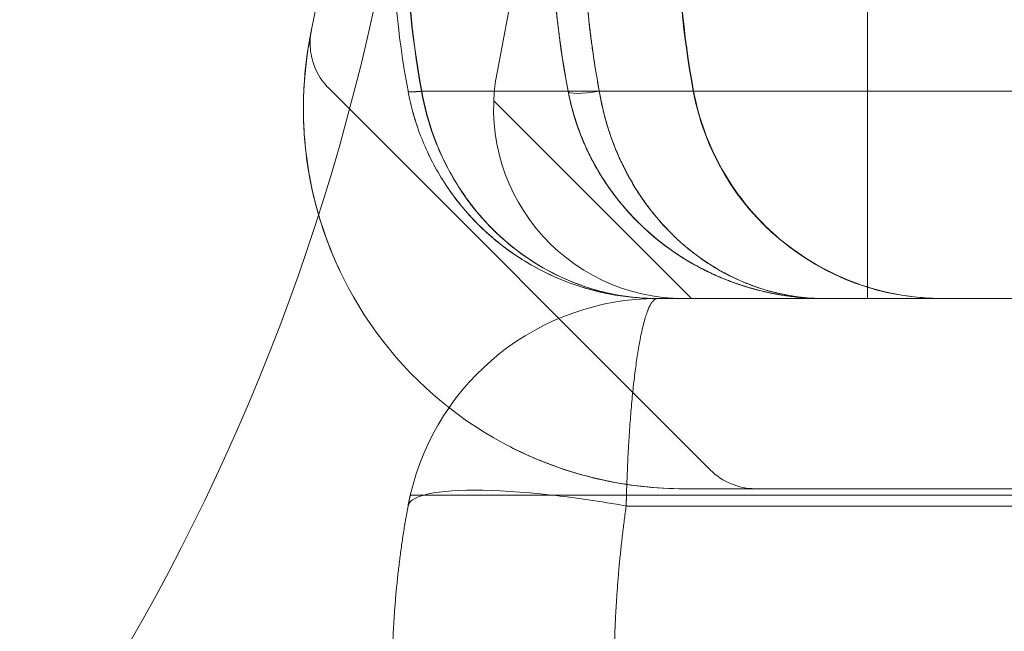
# Model space of a CAD drawing. Units: millimetres. Extents: x -4177 to 4866, y -4218 to 2734.
# Drawn here: x 29 to 44, y -684 to -675 of the extents above; entities that cross this region are included whole.
import ezdxf

# ---------------------------------------------------------------- set-up
doc = ezdxf.new("R2010")
doc.units = ezdxf.units.MM
doc.header["$LTSCALE"] = 1000
doc.layers.add('1 EQUIPMENT', color=7, linetype='Continuous', lineweight=18)

# ---------------------------------------------------------------- blocks, each defined once
blk = doc.blocks.new('mpo')
blk.add_circle((0, 0), 35)
blk = doc.blocks.new('A$C56E41E27')
at = {"color": 0, "linetype": 'Continuous', "lineweight": 0}
for p, q in [((8164.531, 6242.288), (8170.555, 6236.264)), ((8168.799, 6242.244), (8168.307, 6242.244)), ((8168.799, 6242.244), (8168.307, 6242.244)), ((8168.799, 6242.244), (8617.98, 6242.244)), ((8168.799, 6242.244), (8617.98, 6242.244)), ((8170.252, 6238.971), (8167.135, 6242.089)), ((8167.135, 6242.089), (8167.135, 6242.089)), ((8169.716, 6238.971), (8170.132, 6238.971)), ((8176.132, 6238.971), (8170.132, 6238.971)), ((8176.132, 6235.971), (8170.132, 6235.971)), ((8182.615, 6235.871), (8169.228, 6235.871)), ((8169.224, 6235.698), (8621.409, 6235.698)), ((8169.224, 6235.698), (8621.409, 6235.698))]:
    blk.add_line(p, q, dxfattribs=at)
at = {"color": 0, "linetype": 'Continuous', "lineweight": 0, "extrusion": (2.21251e-16, 1.2326e-32, -1)}
blk.add_arc((-8115.244, 6253.076), 53, 166.0447, 191.4379, dxfattribs=at)
at = {"color": 0, "linetype": 'Continuous', "lineweight": 0, "extrusion": (2.21251e-16, 0, -1)}
for centre, radius, start, end in [((-8115.244, 6253.076), 50, 166.0447, 191.4379), ((-8169.716, 6234.971), 4, 13.0029, 90)]:
    blk.add_arc(centre, radius, start, end, dxfattribs=at)
at = {"color": 0, "linetype": 'Continuous', "lineweight": 0, "extrusion": (2.21251e-16, -8.9923e-48, -1)}
blk.add_arc((-8170.132, 6241.971), 6, 270, 11.4379, dxfattribs=at)
at = {"color": 0, "linetype": 'Continuous', "lineweight": 0, "extrusion": (2.21251e-16, -1.50464e-32, -1)}
blk.add_arc((-8170.132, 6241.971), 3, 270, 11.4379, dxfattribs=at)
at = {"color": 0, "linetype": 'Continuous', "lineweight": 0}
blk.add_arc((8171.262, 6236.971), 1, 225, 270, dxfattribs=at)
at = {"color": 0, "linetype": 'Continuous', "lineweight": 0, "extrusion": (2.22059e-16, 5.78988e-19, -1)}
blk.add_ellipse((8185.024, 6244.971), major_axis=(0, 15), ratio=0.999457, start_param=-1.753631, end_param=-1.570796, dxfattribs=at)
blk.add_ellipse((8185.024, 6244.971), major_axis=(0, 15), ratio=0.999457, start_param=-1.753631, end_param=-1.570796, dxfattribs=at)
at = {"color": 0, "linetype": 'Continuous', "lineweight": 0, "extrusion": (3.08743e-16, -3.2189e-16, -1)}
blk.add_ellipse((8166.273, 6242.338), major_axis=(-0.492, -0.091), ratio=0.104681, start_param=-0.949382, end_param=0, dxfattribs=at)
blk.add_ellipse((8166.273, 6242.338), major_axis=(-0.492, -0.091), ratio=0.104681, start_param=-0.949382, end_param=0, dxfattribs=at)
at = {"color": 0, "linetype": 'Continuous', "lineweight": 0}
for centre, major_axis, ratio, start_param, end_param in [((8166.273, 6242.338), (-0.492, -0.091), 0.104605, 0, 0.95874), ((8166.273, 6242.338), (-0.492, -0.091), 0.104605, 0, 0.95874), ((8166.274, 6242.335), (-0.492, -0.091), 0.105582, 0, 0.958637), ((8166.274, 6242.335), (-0.492, -0.091), 0.105582, 0, 0.958637), ((8169.224, 6235.062), (-3.442, 0.636), 0.178885, -1.18718, -0.350552), ((8169.224, 6235.062), (-3.442, 0.636), 0.178885, -1.18718, -0.350552), ((8169.224, 6235.062), (-3.442, 0.636), 0.178885, -0.350552, 0), ((8169.224, 6235.062), (-3.442, 0.636), 0.178885, -0.350552, 0), ((8169.224, 6235.062), (-3.442, 0.636), 0.178885, -1.537732, -1.18718), ((8169.224, 6235.062), (-3.442, 0.636), 0.178885, -1.537732, -1.18718)]:
    blk.add_ellipse(centre, major_axis=major_axis, ratio=ratio, start_param=start_param, end_param=end_param, dxfattribs=at)
at = {"color": 0, "linetype": 'Continuous', "lineweight": 0, "extrusion": (3.08169e-16, -3.18267e-16, -1)}
blk.add_ellipse((8166.274, 6242.335), major_axis=(-0.492, -0.091), ratio=0.105782, start_param=-0.949263, end_param=0, dxfattribs=at)
blk.add_ellipse((8166.274, 6242.335), major_axis=(-0.492, -0.091), ratio=0.105782, start_param=-0.949263, end_param=0, dxfattribs=at)
at = {"color": 0, "linetype": 'Continuous', "lineweight": 0, "extrusion": (2.18871e-16, 1.37083e-28, -1)}
blk.add_ellipse((8168.799, 6242.335), major_axis=(-0.491, -0.094), ratio=0.178691, start_param=-1.536662, end_param=0.032952, dxfattribs=at)
blk.add_ellipse((8168.799, 6242.335), major_axis=(-0.491, -0.094), ratio=0.178691, start_param=-1.536662, end_param=0.032952, dxfattribs=at)
at = {"color": 0, "linetype": 'Continuous', "lineweight": 0, "extrusion": (2.22165e-16, 3.15716e-30, -1)}
blk.add_ellipse((8174.213, 6242.971), major_axis=(0, -4), ratio=0.999457, start_param=0, end_param=1.387961, dxfattribs=at)
blk.add_ellipse((8174.213, 6242.971), major_axis=(0, -4), ratio=0.999457, start_param=0, end_param=1.387961, dxfattribs=at)
at = {"color": 0, "linetype": 'Continuous', "lineweight": 0}
for points in [[(8165.782, 6242.248), (8165.616, 6243.143), (8165.532, 6244.056), (8165.532, 6244.971)], [(8165.532, 6244.971), (8165.532, 6244.056), (8165.616, 6243.143), (8165.782, 6242.247)], [(8165.782, 6242.248), (8165.616, 6243.143), (8165.532, 6244.056), (8165.532, 6244.971)], [(8165.532, 6244.971), (8165.532, 6244.056), (8165.616, 6243.143), (8165.782, 6242.247)], [(8165.782, 6242.248), (8165.616, 6243.143), (8165.532, 6244.056), (8165.532, 6244.971)], [(8165.782, 6242.248), (8165.616, 6243.143), (8165.532, 6244.056), (8165.532, 6244.971)], [(8165.748, 6244.971), (8165.748, 6244.054), (8165.831, 6243.14), (8165.995, 6242.244)], [(8165.748, 6244.971), (8165.748, 6244.054), (8165.831, 6243.14), (8165.995, 6242.244)], [(8165.748, 6244.971), (8165.748, 6244.054), (8165.831, 6243.14), (8165.995, 6242.244)], [(8165.748, 6244.971), (8165.748, 6244.054), (8165.831, 6243.14), (8165.995, 6242.244)], [(8165.999, 6242.244), (8165.835, 6243.14), (8165.752, 6244.055), (8165.752, 6244.972)], [(8165.999, 6242.244), (8165.835, 6243.14), (8165.752, 6244.055), (8165.752, 6244.972)], [(8165.999, 6242.244), (8165.835, 6243.14), (8165.752, 6244.055), (8165.752, 6244.972)], [(8165.999, 6242.244), (8165.835, 6243.14), (8165.752, 6244.055), (8165.752, 6244.972)], [(8168.307, 6242.244), (8168.137, 6243.137), (8168.049, 6244.048), (8168.049, 6244.971)], [(8168.307, 6242.244), (8168.137, 6243.137), (8168.049, 6244.048), (8168.049, 6244.971)], [(8168.308, 6242.241), (8168.138, 6243.129), (8168.049, 6244.053), (8168.049, 6244.971)], [(8168.307, 6242.244), (8168.137, 6243.137), (8168.049, 6244.048), (8168.049, 6244.971)], [(8168.307, 6242.244), (8168.137, 6243.137), (8168.049, 6244.048), (8168.049, 6244.971)], [(8168.549, 6244.971), (8168.549, 6244.047), (8168.634, 6243.138), (8168.799, 6242.244)], [(8168.549, 6244.971), (8168.549, 6244.047), (8168.634, 6243.138), (8168.799, 6242.244)], [(8170.038, 6244.971), (8170.038, 6244.058), (8170.122, 6243.141), (8170.288, 6242.244)], [(8170.038, 6244.971), (8170.038, 6244.058), (8170.122, 6243.141), (8170.288, 6242.244)], [(8165.818, 6235.871), (8165.818, 6235.871), (8165.889, 6235.871), (8166.031, 6235.871)]]:
    blk.add_open_spline(points, degree=3, dxfattribs=at)
for points, weights in [([(8168.049, 6244.971), (8168.049, 6244.056), (8168.136, 6243.144), (8168.307, 6242.244)], [1, 0.997216215581, 0.997216215581, 1]), ([(8168.049, 6244.971), (8168.049, 6244.056), (8168.136, 6243.144), (8168.307, 6242.244)], [1, 0.997216215581, 0.997216215581, 1]), ([(8168.799, 6242.244), (8168.632, 6243.144), (8168.549, 6244.056), (8168.549, 6244.971)], [1, 0.997216215581, 0.997216215581, 1]), ([(8173.032, 6242.244), (8173.032, 6243.143), (8173.032, 6244.054), (8173.032, 6244.971)], [0.999999999999, 0.994444055344, 0.991666083016, 0.991666083016]), ([(8173.032, 6242.244), (8173.032, 6243.143), (8173.032, 6244.054), (8173.032, 6244.971)], [0.999999999999, 0.994444055344, 0.991666083016, 0.991666083016]), ([(8168.307, 6242.244), (8168.685, 6240.261), (8170.28, 6238.971), (8172.356, 6238.971)], [1, 0.845804076524, 0.845804076524, 1]), ([(8168.307, 6242.244), (8168.685, 6240.261), (8170.28, 6238.971), (8172.356, 6238.971)], [1, 0.845804076524, 0.845804076524, 1]), ([(8168.307, 6242.244), (8168.685, 6240.261), (8170.28, 6238.971), (8172.356, 6238.971)], [1, 0.845804076524, 0.845804076524, 1]), ([(8168.307, 6242.244), (8168.685, 6240.261), (8170.28, 6238.971), (8172.356, 6238.971)], [1, 0.845804076524, 0.845804076524, 1]), ([(8172.356, 6238.971), (8170.532, 6238.971), (8169.13, 6240.261), (8168.799, 6242.244)], [1, 0.845804076524, 0.845804076524, 1]), ([(8172.356, 6238.971), (8170.532, 6238.971), (8169.13, 6240.261), (8168.799, 6242.244)], [1, 0.845804076524, 0.845804076524, 1]), ([(8172.356, 6238.971), (8170.532, 6238.971), (8169.13, 6240.261), (8168.799, 6242.244)], [1, 0.845804076524, 0.845804076524, 1]), ([(8172.356, 6238.971), (8170.532, 6238.971), (8169.13, 6240.261), (8168.799, 6242.244)], [1, 0.845804076524, 0.845804076524, 1]), ([(8173.032, 6238.971), (8173.032, 6238.971), (8173.032, 6240.261), (8173.032, 6242.244)], [1, 0.845804076525, 0.845804076524, 0.999999999999]), ([(8173.032, 6238.971), (8173.032, 6238.971), (8173.032, 6240.261), (8173.032, 6242.244)], [1, 0.845804076525, 0.845804076524, 0.999999999999]), ([(8169.228, 6235.871), (8169.283, 6237.768), (8169.474, 6238.971), (8169.716, 6238.971)], [0.984714776316, 0.845984571809, 0.851079646371, 1]), ([(8169.228, 6235.871), (8169.283, 6237.768), (8169.474, 6238.971), (8169.716, 6238.971)], [0.984714776316, 0.845984571809, 0.851079646371, 1]), ([(8165.782, 6235.698), (8165.793, 6235.756), (8165.805, 6235.814), (8165.818, 6235.871)], [1, 0.999837881007, 0.999837881007, 1]), ([(8165.782, 6235.698), (8165.793, 6235.756), (8165.805, 6235.814), (8165.818, 6235.871)], [1, 0.999837881007, 0.999837881007, 1]), ([(8169.228, 6235.871), (8169.227, 6235.814), (8169.225, 6235.756), (8169.224, 6235.698)], [1, 0.999837881007, 0.999837881007, 1]), ([(8169.228, 6235.871), (8169.227, 6235.814), (8169.225, 6235.756), (8169.224, 6235.698)], [1, 0.999837881007, 0.999837881007, 1]), ([(8165.532, 6232.971), (8165.532, 6233.886), (8165.616, 6234.798), (8165.782, 6235.698)], [1, 0.997216215581, 0.997216215581, 1]), ([(8165.532, 6232.971), (8165.532, 6233.886), (8165.616, 6234.798), (8165.782, 6235.698)], [1, 0.997216215581, 0.997216215581, 1]), ([(8169.224, 6235.698), (8169.096, 6234.798), (8169.032, 6233.886), (8169.032, 6232.971)], [1, 0.997216215581, 0.997216215581, 1]), ([(8169.224, 6235.698), (8169.096, 6234.798), (8169.032, 6233.886), (8169.032, 6232.971)], [1, 0.997216215581, 0.997216215581, 1])]:
    blk.add_rational_spline(points, weights, degree=3, dxfattribs=at)
for points, knots in [([(8164.258, 6243.193), (8164.237, 6243.087), (8164.232, 6242.976), (8164.26, 6242.763), (8164.29, 6242.659), (8164.385, 6242.462), (8164.452, 6242.368), (8164.531, 6242.288)], [0, 0, 0, 0, 0.3243434, 0.3243434, 0.6428369, 0.6428369, 0.9799784, 0.9799784, 0.9799784, 0.9799784]), ([(8164.79, 6239.24), (8164.592, 6239.627), (8164.441, 6240.026), (8164.28, 6240.631), (8164.237, 6240.835), (8164.174, 6241.237), (8164.153, 6241.433), (8164.131, 6241.811), (8164.13, 6241.994), (8164.141, 6242.332), (8164.153, 6242.485), (8164.182, 6242.757), (8164.2, 6242.874), (8164.23, 6243.055), (8164.244, 6243.122), (8164.251, 6243.161)], [0, 0, 0, 0, 0.001294096, 0.001294096, 0.001941144, 0.001941144, 0.002588192, 0.002588192, 0.00323524, 0.00323524, 0.003882288, 0.003882288, 0.004529336, 0.004529336, 0.005176383, 0.005176383, 0.005176383, 0.005176383]), ([(8164.79, 6239.24), (8164.592, 6239.627), (8164.441, 6240.026), (8164.28, 6240.631), (8164.237, 6240.835), (8164.174, 6241.237), (8164.153, 6241.433), (8164.131, 6241.811), (8164.13, 6241.994), (8164.141, 6242.332), (8164.153, 6242.485), (8164.182, 6242.757), (8164.2, 6242.874), (8164.23, 6243.055), (8164.244, 6243.122), (8164.251, 6243.161)], [0, 0, 0, 0, 0.001294096, 0.001294096, 0.001941144, 0.001941144, 0.002588192, 0.002588192, 0.00323524, 0.00323524, 0.003882288, 0.003882288, 0.004529336, 0.004529336, 0.005176383, 0.005176383, 0.005176383, 0.005176383]), ([(8164.79, 6239.24), (8164.592, 6239.627), (8164.441, 6240.026), (8164.28, 6240.631), (8164.237, 6240.835), (8164.174, 6241.237), (8164.153, 6241.433), (8164.131, 6241.811), (8164.13, 6241.994), (8164.141, 6242.332), (8164.153, 6242.485), (8164.182, 6242.757), (8164.2, 6242.874), (8164.23, 6243.055), (8164.244, 6243.122), (8164.251, 6243.161)], [0, 0, 0, 0, 0.001294096, 0.001294096, 0.001941144, 0.001941144, 0.002588192, 0.002588192, 0.00323524, 0.00323524, 0.003882288, 0.003882288, 0.004529336, 0.004529336, 0.005176383, 0.005176383, 0.005176383, 0.005176383]), ([(8164.79, 6239.24), (8164.592, 6239.627), (8164.441, 6240.026), (8164.28, 6240.631), (8164.237, 6240.835), (8164.174, 6241.237), (8164.153, 6241.433), (8164.131, 6241.811), (8164.13, 6241.994), (8164.141, 6242.332), (8164.153, 6242.485), (8164.182, 6242.757), (8164.2, 6242.874), (8164.23, 6243.055), (8164.244, 6243.122), (8164.251, 6243.161)], [0, 0, 0, 0, 0.001294096, 0.001294096, 0.001941144, 0.001941144, 0.002588192, 0.002588192, 0.00323524, 0.00323524, 0.003882288, 0.003882288, 0.004529336, 0.004529336, 0.005176383, 0.005176383, 0.005176383, 0.005176383]), ([(8164.251, 6243.161), (8164.244, 6243.122), (8164.231, 6243.057), (8164.2, 6242.874), (8164.183, 6242.758), (8164.153, 6242.487), (8164.141, 6242.331), (8164.13, 6241.996), (8164.131, 6241.814), (8164.164, 6241.244), (8164.224, 6240.842), (8164.44, 6240.027), (8164.592, 6239.627), (8164.79, 6239.24)], [0.006047688, 0.006047688, 0.006047688, 0.006047688, 0.006692293, 0.006692293, 0.007336899, 0.007336899, 0.007981504, 0.007981504, 0.008626109, 0.008626109, 0.00991532, 0.00991532, 0.01120453, 0.01120453, 0.01120453, 0.01120453]), ([(8164.251, 6243.161), (8164.244, 6243.122), (8164.231, 6243.057), (8164.2, 6242.874), (8164.183, 6242.758), (8164.153, 6242.487), (8164.141, 6242.331), (8164.13, 6241.996), (8164.131, 6241.814), (8164.164, 6241.244), (8164.224, 6240.842), (8164.44, 6240.027), (8164.592, 6239.627), (8164.79, 6239.24)], [0.006047688, 0.006047688, 0.006047688, 0.006047688, 0.006692293, 0.006692293, 0.007336899, 0.007336899, 0.007981504, 0.007981504, 0.008626109, 0.008626109, 0.00991532, 0.00991532, 0.01120453, 0.01120453, 0.01120453, 0.01120453]), ([(8164.251, 6243.161), (8164.244, 6243.122), (8164.231, 6243.057), (8164.2, 6242.874), (8164.183, 6242.758), (8164.153, 6242.487), (8164.141, 6242.331), (8164.13, 6241.996), (8164.131, 6241.814), (8164.164, 6241.244), (8164.224, 6240.842), (8164.44, 6240.027), (8164.592, 6239.627), (8164.79, 6239.24)], [0.006047688, 0.006047688, 0.006047688, 0.006047688, 0.006692293, 0.006692293, 0.007336899, 0.007336899, 0.007981504, 0.007981504, 0.008626109, 0.008626109, 0.00991532, 0.00991532, 0.01120453, 0.01120453, 0.01120453, 0.01120453]), ([(8164.251, 6243.161), (8164.244, 6243.122), (8164.231, 6243.057), (8164.2, 6242.874), (8164.183, 6242.758), (8164.153, 6242.487), (8164.141, 6242.331), (8164.13, 6241.996), (8164.131, 6241.814), (8164.164, 6241.244), (8164.224, 6240.842), (8164.44, 6240.027), (8164.592, 6239.627), (8164.79, 6239.24)], [0.006047688, 0.006047688, 0.006047688, 0.006047688, 0.006692293, 0.006692293, 0.007336899, 0.007336899, 0.007981504, 0.007981504, 0.008626109, 0.008626109, 0.00991532, 0.00991532, 0.01120453, 0.01120453, 0.01120453, 0.01120453]), ([(8165.782, 6242.244), (8165.782, 6242.244), (8165.782, 6242.244), (8165.782, 6242.244), (8165.782, 6242.245), (8165.782, 6242.246), (8165.782, 6242.248)], [-0.00000006, -0.00000006, -0.00000006, -0.00000006, 0, 0, 0, 0.000003947529, 0.000003947529, 0.000003947529, 0.000003947529]), ([(8165.782, 6242.244), (8165.782, 6242.244), (8165.782, 6242.244), (8165.782, 6242.244), (8165.782, 6242.245), (8165.782, 6242.246), (8165.782, 6242.248)], [-0.00000006, -0.00000006, -0.00000006, -0.00000006, 0, 0, 0, 0.000003947529, 0.000003947529, 0.000003947529, 0.000003947529]), ([(8169.716, 6238.971), (8169.606, 6238.971), (8169.494, 6238.976), (8169.274, 6238.994), (8169.165, 6239.008), (8168.841, 6239.062), (8168.628, 6239.115), (8168.208, 6239.259), (8168, 6239.351), (8167.602, 6239.567), (8167.412, 6239.693), (8167.05, 6239.98), (8166.878, 6240.142), (8166.568, 6240.492), (8166.427, 6240.681), (8166.178, 6241.089), (8166.069, 6241.309), (8165.938, 6241.65), (8165.9, 6241.765), (8165.85, 6241.942), (8165.834, 6242.002), (8165.806, 6242.122), (8165.793, 6242.184), (8165.782, 6242.244)], [-0.000013435, -0.000013435, -0.000013435, -0.000013435, 0.000353951, 0.000353951, 0.000721338, 0.000721338, 0.001456111, 0.001456111, 0.002190884, 0.002190884, 0.002925658, 0.002925658, 0.003660431, 0.003660431, 0.004395204, 0.004395204, 0.005129977, 0.005129977, 0.005497364, 0.005497364, 0.005681057, 0.005681057, 0.00586475, 0.00586475, 0.00586475, 0.00586475]), ([(8165.782, 6242.244), (8165.805, 6242.123), (8165.833, 6242.002), (8165.899, 6241.766), (8165.938, 6241.651), (8166.068, 6241.311), (8166.177, 6241.091), (8166.425, 6240.684), (8166.565, 6240.495), (8166.875, 6240.145), (8167.046, 6239.983), (8167.586, 6239.554), (8167.98, 6239.339), (8168.616, 6239.119), (8168.833, 6239.063), (8169.271, 6238.99), (8169.496, 6238.971), (8169.716, 6238.971)], [-0.00000006, -0.00000006, -0.00000006, -0.00000006, 0.000369789, 0.000369789, 0.000739638, 0.000739638, 0.001479336, 0.001479336, 0.002219034, 0.002219034, 0.002958732, 0.002958732, 0.004438128, 0.004438128, 0.005177826, 0.005177826, 0.005917524, 0.005917524, 0.005917524, 0.005917524]), ([(8169.716, 6238.971), (8169.606, 6238.971), (8169.494, 6238.976), (8169.274, 6238.994), (8169.165, 6239.008), (8168.841, 6239.062), (8168.628, 6239.115), (8168.208, 6239.259), (8168, 6239.351), (8167.602, 6239.567), (8167.412, 6239.693), (8167.05, 6239.98), (8166.878, 6240.142), (8166.568, 6240.492), (8166.427, 6240.681), (8166.178, 6241.089), (8166.069, 6241.309), (8165.938, 6241.65), (8165.9, 6241.765), (8165.85, 6241.942), (8165.834, 6242.002), (8165.806, 6242.122), (8165.793, 6242.184), (8165.782, 6242.244)], [-0.000013435, -0.000013435, -0.000013435, -0.000013435, 0.000353951, 0.000353951, 0.000721338, 0.000721338, 0.001456111, 0.001456111, 0.002190884, 0.002190884, 0.002925658, 0.002925658, 0.003660431, 0.003660431, 0.004395204, 0.004395204, 0.005129977, 0.005129977, 0.005497364, 0.005497364, 0.005681057, 0.005681057, 0.00586475, 0.00586475, 0.00586475, 0.00586475]), ([(8165.782, 6242.244), (8165.805, 6242.123), (8165.833, 6242.002), (8165.899, 6241.766), (8165.938, 6241.651), (8166.068, 6241.311), (8166.177, 6241.091), (8166.425, 6240.684), (8166.565, 6240.495), (8166.875, 6240.145), (8167.046, 6239.983), (8167.586, 6239.554), (8167.98, 6239.339), (8168.616, 6239.119), (8168.833, 6239.063), (8169.271, 6238.99), (8169.496, 6238.971), (8169.716, 6238.971)], [-0.00000006, -0.00000006, -0.00000006, -0.00000006, 0.000369789, 0.000369789, 0.000739638, 0.000739638, 0.001479336, 0.001479336, 0.002219034, 0.002219034, 0.002958732, 0.002958732, 0.004438128, 0.004438128, 0.005177826, 0.005177826, 0.005917524, 0.005917524, 0.005917524, 0.005917524]), ([(8169.716, 6238.971), (8169.606, 6238.971), (8169.494, 6238.976), (8169.274, 6238.994), (8169.165, 6239.008), (8168.841, 6239.062), (8168.628, 6239.115), (8168.208, 6239.259), (8168, 6239.351), (8167.602, 6239.567), (8167.412, 6239.693), (8167.05, 6239.98), (8166.878, 6240.142), (8166.568, 6240.492), (8166.427, 6240.681), (8166.178, 6241.089), (8166.069, 6241.309), (8165.938, 6241.65), (8165.9, 6241.765), (8165.85, 6241.942), (8165.834, 6242.002), (8165.806, 6242.122), (8165.793, 6242.184), (8165.782, 6242.244)], [-0.000013435, -0.000013435, -0.000013435, -0.000013435, 0.000353951, 0.000353951, 0.000721338, 0.000721338, 0.001456111, 0.001456111, 0.002190884, 0.002190884, 0.002925658, 0.002925658, 0.003660431, 0.003660431, 0.004395204, 0.004395204, 0.005129977, 0.005129977, 0.005497364, 0.005497364, 0.005681057, 0.005681057, 0.00586475, 0.00586475, 0.00586475, 0.00586475]), ([(8169.716, 6238.971), (8169.606, 6238.971), (8169.494, 6238.976), (8169.274, 6238.994), (8169.165, 6239.008), (8168.841, 6239.062), (8168.628, 6239.115), (8168.208, 6239.259), (8168, 6239.351), (8167.602, 6239.567), (8167.412, 6239.693), (8167.05, 6239.98), (8166.878, 6240.142), (8166.568, 6240.492), (8166.427, 6240.681), (8166.178, 6241.089), (8166.069, 6241.309), (8165.938, 6241.65), (8165.9, 6241.765), (8165.85, 6241.942), (8165.834, 6242.002), (8165.806, 6242.122), (8165.793, 6242.184), (8165.782, 6242.244)], [-0.000013435, -0.000013435, -0.000013435, -0.000013435, 0.000353951, 0.000353951, 0.000721338, 0.000721338, 0.001456111, 0.001456111, 0.002190884, 0.002190884, 0.002925658, 0.002925658, 0.003660431, 0.003660431, 0.004395204, 0.004395204, 0.005129977, 0.005129977, 0.005497364, 0.005497364, 0.005681057, 0.005681057, 0.00586475, 0.00586475, 0.00586475, 0.00586475]), ([(8165.995, 6242.244), (8166.447, 6242.244), (8167.217, 6242.244), (8167.966, 6242.244), (8168.307, 6242.244)], [0.0247688, 0.0247688, 0.0247688, 0.0247688, 0.1866667, 0.3505474, 0.3505474, 0.3505474, 0.3505474]), ([(8165.995, 6242.244), (8165.995, 6242.244), (8165.995, 6242.244), (8165.995, 6242.244), (8165.995, 6242.242), (8165.995, 6242.241), (8165.995, 6242.239)], [-0.00000006, -0.00000006, -0.00000006, -0.00000006, 0, 0, 0, 0.000004342334, 0.000004342334, 0.000004342334, 0.000004342334]), ([(8165.995, 6242.244), (8166.447, 6242.244), (8167.217, 6242.244), (8167.966, 6242.244), (8168.307, 6242.244)], [0.0247688, 0.0247688, 0.0247688, 0.0247688, 0.1866667, 0.3505474, 0.3505474, 0.3505474, 0.3505474]), ([(8165.995, 6242.244), (8165.995, 6242.244), (8165.995, 6242.244), (8165.995, 6242.244), (8165.995, 6242.242), (8165.995, 6242.241), (8165.995, 6242.239)], [-0.00000006, -0.00000006, -0.00000006, -0.00000006, 0, 0, 0, 0.000004342334, 0.000004342334, 0.000004342334, 0.000004342334]), ([(8165.995, 6242.239), (8166.039, 6241.995), (8166.102, 6241.759), (8166.268, 6241.306), (8166.371, 6241.086), (8166.607, 6240.679), (8166.74, 6240.49), (8167.033, 6240.141), (8167.196, 6239.979), (8167.538, 6239.694), (8167.717, 6239.569), (8168.09, 6239.354), (8168.286, 6239.263), (8168.685, 6239.117), (8168.887, 6239.063), (8169.195, 6239.008), (8169.299, 6238.994), (8169.507, 6238.976), (8169.612, 6238.971), (8169.716, 6238.971)], [0, 0, 0, 0, 0.000740725, 0.000740725, 0.001481449, 0.001481449, 0.002222174, 0.002222174, 0.002962898, 0.002962898, 0.003703623, 0.003703623, 0.004444348, 0.004444348, 0.005185072, 0.005185072, 0.005555435, 0.005555435, 0.005925797, 0.005925797, 0.005925797, 0.005925797]), ([(8165.995, 6242.239), (8166.039, 6241.995), (8166.102, 6241.759), (8166.268, 6241.306), (8166.371, 6241.086), (8166.607, 6240.679), (8166.74, 6240.49), (8167.033, 6240.141), (8167.196, 6239.979), (8167.538, 6239.694), (8167.717, 6239.569), (8168.09, 6239.354), (8168.286, 6239.263), (8168.685, 6239.117), (8168.887, 6239.063), (8169.195, 6239.008), (8169.299, 6238.994), (8169.507, 6238.976), (8169.612, 6238.971), (8169.716, 6238.971)], [0, 0, 0, 0, 0.000740725, 0.000740725, 0.001481449, 0.001481449, 0.002222174, 0.002222174, 0.002962898, 0.002962898, 0.003703623, 0.003703623, 0.004444348, 0.004444348, 0.005185072, 0.005185072, 0.005555435, 0.005555435, 0.005925797, 0.005925797, 0.005925797, 0.005925797]), ([(8165.995, 6242.239), (8166.039, 6241.995), (8166.102, 6241.759), (8166.268, 6241.306), (8166.371, 6241.086), (8166.607, 6240.679), (8166.74, 6240.49), (8167.033, 6240.141), (8167.196, 6239.979), (8167.538, 6239.694), (8167.717, 6239.569), (8168.09, 6239.354), (8168.286, 6239.263), (8168.685, 6239.117), (8168.887, 6239.063), (8169.195, 6239.008), (8169.299, 6238.994), (8169.507, 6238.976), (8169.612, 6238.971), (8169.716, 6238.971)], [0, 0, 0, 0, 0.000740725, 0.000740725, 0.001481449, 0.001481449, 0.002222174, 0.002222174, 0.002962898, 0.002962898, 0.003703623, 0.003703623, 0.004444348, 0.004444348, 0.005185072, 0.005185072, 0.005555435, 0.005555435, 0.005925797, 0.005925797, 0.005925797, 0.005925797]), ([(8165.995, 6242.239), (8166.039, 6241.995), (8166.102, 6241.759), (8166.268, 6241.306), (8166.371, 6241.086), (8166.607, 6240.679), (8166.74, 6240.49), (8167.033, 6240.141), (8167.196, 6239.979), (8167.538, 6239.694), (8167.717, 6239.569), (8168.09, 6239.354), (8168.286, 6239.263), (8168.685, 6239.117), (8168.887, 6239.063), (8169.195, 6239.008), (8169.299, 6238.994), (8169.507, 6238.976), (8169.612, 6238.971), (8169.716, 6238.971)], [0, 0, 0, 0, 0.000740725, 0.000740725, 0.001481449, 0.001481449, 0.002222174, 0.002222174, 0.002962898, 0.002962898, 0.003703623, 0.003703623, 0.004444348, 0.004444348, 0.005185072, 0.005185072, 0.005555435, 0.005555435, 0.005925797, 0.005925797, 0.005925797, 0.005925797]), ([(8165.999, 6242.24), (8165.999, 6242.241), (8165.999, 6242.242), (8165.999, 6242.244), (8165.999, 6242.244), (8165.999, 6242.244), (8165.999, 6242.244)], [0, 0, 0, 0, 0.00000383764, 0.00000383764, 0.00000383764, 0.00000389764, 0.00000389764, 0.00000389764, 0.00000389764]), ([(8165.999, 6242.24), (8165.999, 6242.241), (8165.999, 6242.242), (8165.999, 6242.244), (8165.999, 6242.244), (8165.999, 6242.244), (8165.999, 6242.244)], [0, 0, 0, 0, 0.00000383764, 0.00000383764, 0.00000383764, 0.00000389764, 0.00000389764, 0.00000389764, 0.00000389764]), ([(8169.716, 6238.971), (8169.613, 6238.971), (8169.507, 6238.976), (8169.301, 6238.994), (8169.198, 6239.008), (8168.893, 6239.062), (8168.692, 6239.115), (8168.296, 6239.259), (8168.099, 6239.35), (8167.723, 6239.566), (8167.543, 6239.691), (8167.201, 6239.977), (8167.038, 6240.139), (8166.744, 6240.488), (8166.611, 6240.677), (8166.375, 6241.084), (8166.272, 6241.304), (8166.106, 6241.759), (8166.042, 6241.995), (8165.999, 6242.24)], [-0.000013435, -0.000013435, -0.000013435, -0.000013435, 0.000354574, 0.000354574, 0.000722584, 0.000722584, 0.001458603, 0.001458603, 0.002194622, 0.002194622, 0.002930641, 0.002930641, 0.00366666, 0.00366666, 0.004402679, 0.004402679, 0.005138698, 0.005138698, 0.005874717, 0.005874717, 0.005874717, 0.005874717]), ([(8169.716, 6238.971), (8169.613, 6238.971), (8169.507, 6238.976), (8169.301, 6238.994), (8169.198, 6239.008), (8168.893, 6239.062), (8168.692, 6239.115), (8168.296, 6239.259), (8168.099, 6239.35), (8167.723, 6239.566), (8167.543, 6239.691), (8167.201, 6239.977), (8167.038, 6240.139), (8166.744, 6240.488), (8166.611, 6240.677), (8166.375, 6241.084), (8166.272, 6241.304), (8166.106, 6241.759), (8166.042, 6241.995), (8165.999, 6242.24)], [-0.000013435, -0.000013435, -0.000013435, -0.000013435, 0.000354574, 0.000354574, 0.000722584, 0.000722584, 0.001458603, 0.001458603, 0.002194622, 0.002194622, 0.002930641, 0.002930641, 0.00366666, 0.00366666, 0.004402679, 0.004402679, 0.005138698, 0.005138698, 0.005874717, 0.005874717, 0.005874717, 0.005874717]), ([(8169.716, 6238.971), (8169.613, 6238.971), (8169.507, 6238.976), (8169.301, 6238.994), (8169.198, 6239.008), (8168.893, 6239.062), (8168.692, 6239.115), (8168.296, 6239.259), (8168.099, 6239.35), (8167.723, 6239.566), (8167.543, 6239.691), (8167.201, 6239.977), (8167.038, 6240.139), (8166.744, 6240.488), (8166.611, 6240.677), (8166.375, 6241.084), (8166.272, 6241.304), (8166.106, 6241.759), (8166.042, 6241.995), (8165.999, 6242.24)], [-0.000013435, -0.000013435, -0.000013435, -0.000013435, 0.000354574, 0.000354574, 0.000722584, 0.000722584, 0.001458603, 0.001458603, 0.002194622, 0.002194622, 0.002930641, 0.002930641, 0.00366666, 0.00366666, 0.004402679, 0.004402679, 0.005138698, 0.005138698, 0.005874717, 0.005874717, 0.005874717, 0.005874717]), ([(8169.716, 6238.971), (8169.613, 6238.971), (8169.507, 6238.976), (8169.301, 6238.994), (8169.198, 6239.008), (8168.893, 6239.062), (8168.692, 6239.115), (8168.296, 6239.259), (8168.099, 6239.35), (8167.723, 6239.566), (8167.543, 6239.691), (8167.201, 6239.977), (8167.038, 6240.139), (8166.744, 6240.488), (8166.611, 6240.677), (8166.375, 6241.084), (8166.272, 6241.304), (8166.106, 6241.759), (8166.042, 6241.995), (8165.999, 6242.24)], [-0.000013435, -0.000013435, -0.000013435, -0.000013435, 0.000354574, 0.000354574, 0.000722584, 0.000722584, 0.001458603, 0.001458603, 0.002194622, 0.002194622, 0.002930641, 0.002930641, 0.00366666, 0.00366666, 0.004402679, 0.004402679, 0.005138698, 0.005138698, 0.005874717, 0.005874717, 0.005874717, 0.005874717]), ([(8172.356, 6238.971), (8172.251, 6238.971), (8172.143, 6238.975), (8171.931, 6238.991), (8171.826, 6239.003), (8171.511, 6239.051), (8171.304, 6239.098), (8170.688, 6239.29), (8170.282, 6239.486), (8169.537, 6240.021), (8169.188, 6240.368), (8168.769, 6240.992), (8168.644, 6241.219), (8168.49, 6241.589), (8168.445, 6241.715), (8168.386, 6241.909), (8168.368, 6241.975), (8168.335, 6242.108), (8168.32, 6242.177), (8168.307, 6242.244)], [-0.000012659, -0.000012659, -0.000012659, -0.000012659, 0.000401274, 0.000401274, 0.000815207, 0.000815207, 0.001643072, 0.001643072, 0.003298802, 0.003298802, 0.004954532, 0.004954532, 0.005782397, 0.005782397, 0.00619633, 0.00619633, 0.006403296, 0.006403296, 0.006610262, 0.006610262, 0.006610262, 0.006610262]), ([(8172.356, 6238.971), (8172.251, 6238.971), (8172.143, 6238.975), (8171.931, 6238.991), (8171.826, 6239.003), (8171.511, 6239.051), (8171.304, 6239.098), (8170.688, 6239.29), (8170.282, 6239.486), (8169.537, 6240.021), (8169.188, 6240.368), (8168.769, 6240.992), (8168.644, 6241.219), (8168.49, 6241.589), (8168.445, 6241.715), (8168.386, 6241.909), (8168.368, 6241.975), (8168.335, 6242.108), (8168.32, 6242.177), (8168.307, 6242.244)], [-0.000012659, -0.000012659, -0.000012659, -0.000012659, 0.000401274, 0.000401274, 0.000815207, 0.000815207, 0.001643072, 0.001643072, 0.003298802, 0.003298802, 0.004954532, 0.004954532, 0.005782397, 0.005782397, 0.00619633, 0.00619633, 0.006403296, 0.006403296, 0.006610262, 0.006610262, 0.006610262, 0.006610262]), ([(8172.356, 6238.971), (8172.251, 6238.971), (8172.143, 6238.975), (8171.931, 6238.991), (8171.826, 6239.003), (8171.511, 6239.051), (8171.304, 6239.098), (8170.688, 6239.29), (8170.282, 6239.486), (8169.537, 6240.021), (8169.188, 6240.368), (8168.769, 6240.992), (8168.644, 6241.219), (8168.49, 6241.589), (8168.445, 6241.715), (8168.386, 6241.909), (8168.368, 6241.975), (8168.335, 6242.108), (8168.32, 6242.177), (8168.307, 6242.244)], [-0.000012659, -0.000012659, -0.000012659, -0.000012659, 0.000401274, 0.000401274, 0.000815207, 0.000815207, 0.001643072, 0.001643072, 0.003298802, 0.003298802, 0.004954532, 0.004954532, 0.005782397, 0.005782397, 0.00619633, 0.00619633, 0.006403296, 0.006403296, 0.006610262, 0.006610262, 0.006610262, 0.006610262]), ([(8172.356, 6238.971), (8172.251, 6238.971), (8172.143, 6238.975), (8171.931, 6238.991), (8171.826, 6239.003), (8171.511, 6239.051), (8171.304, 6239.098), (8170.688, 6239.29), (8170.282, 6239.486), (8169.537, 6240.021), (8169.188, 6240.368), (8168.769, 6240.992), (8168.644, 6241.219), (8168.49, 6241.589), (8168.445, 6241.715), (8168.386, 6241.909), (8168.368, 6241.975), (8168.335, 6242.108), (8168.32, 6242.177), (8168.307, 6242.244)], [-0.000012659, -0.000012659, -0.000012659, -0.000012659, 0.000401274, 0.000401274, 0.000815207, 0.000815207, 0.001643072, 0.001643072, 0.003298802, 0.003298802, 0.004954532, 0.004954532, 0.005782397, 0.005782397, 0.00619633, 0.00619633, 0.006403296, 0.006403296, 0.006610262, 0.006610262, 0.006610262, 0.006610262]), ([(8171.794, 6239.009), (8171.196, 6239.089), (8170.596, 6239.3), (8169.815, 6239.811), (8169.582, 6240), (8169.196, 6240.395), (8169.034, 6240.593), (8168.77, 6240.994), (8168.661, 6241.191), (8168.454, 6241.663), (8168.364, 6241.948), (8168.308, 6242.241)], [0, 0, 0, 0, 2.373762, 2.373762, 3.43974, 3.43974, 4.302189, 4.302189, 5.026982, 5.026982, 5.933939, 5.933939, 5.933939, 5.933939]), ([(8171.906, 6238.995), (8171.759, 6239.011), (8171.613, 6239.034), (8171.359, 6239.089), (8171.25, 6239.116), (8171.122, 6239.155), (8171.102, 6239.161), (8171.021, 6239.186), (8170.961, 6239.207), (8170.721, 6239.295), (8170.544, 6239.374), (8170.122, 6239.599), (8169.882, 6239.761), (8169.458, 6240.118), (8169.269, 6240.31), (8168.953, 6240.707), (8168.82, 6240.907), (8168.524, 6241.46), (8168.384, 6241.843), (8168.308, 6242.241)], [0, 0, 0, 0, 0.581613, 0.581613, 1.017686, 1.017686, 1.099413, 1.099413, 1.344629, 1.344629, 2.081285, 2.081285, 3.135846, 3.135846, 4.065163, 4.065163, 4.857079, 4.857079, 6.088746, 6.088746, 6.088746, 6.088746]), ([(8168.799, 6242.244), (8168.821, 6242.109), (8168.85, 6241.975), (8168.919, 6241.716), (8168.959, 6241.59), (8169.094, 6241.221), (8169.203, 6240.994), (8169.571, 6240.371), (8169.877, 6240.023), (8170.366, 6239.623), (8170.534, 6239.509), (8170.881, 6239.312), (8171.061, 6239.23), (8171.424, 6239.1), (8171.609, 6239.052), (8171.981, 6238.987), (8172.169, 6238.971), (8172.356, 6238.971)], [-0.00000006, -0.00000006, -0.00000006, -0.00000006, 0.00041751, 0.00041751, 0.00083508, 0.00083508, 0.00167022, 0.00167022, 0.003340499, 0.003340499, 0.004175639, 0.004175639, 0.005010779, 0.005010779, 0.005845919, 0.005845919, 0.006681058, 0.006681058, 0.006681058, 0.006681058]), ([(8168.799, 6242.244), (8168.821, 6242.109), (8168.85, 6241.975), (8168.919, 6241.716), (8168.959, 6241.59), (8169.094, 6241.221), (8169.203, 6240.994), (8169.571, 6240.371), (8169.877, 6240.023), (8170.366, 6239.623), (8170.534, 6239.509), (8170.881, 6239.312), (8171.061, 6239.23), (8171.424, 6239.1), (8171.609, 6239.052), (8171.981, 6238.987), (8172.169, 6238.971), (8172.356, 6238.971)], [-0.00000006, -0.00000006, -0.00000006, -0.00000006, 0.00041751, 0.00041751, 0.00083508, 0.00083508, 0.00167022, 0.00167022, 0.003340499, 0.003340499, 0.004175639, 0.004175639, 0.005010779, 0.005010779, 0.005845919, 0.005845919, 0.006681058, 0.006681058, 0.006681058, 0.006681058]), ([(8168.799, 6242.244), (8168.821, 6242.109), (8168.85, 6241.975), (8168.919, 6241.716), (8168.959, 6241.59), (8169.094, 6241.221), (8169.203, 6240.994), (8169.571, 6240.371), (8169.877, 6240.023), (8170.366, 6239.623), (8170.534, 6239.509), (8170.881, 6239.312), (8171.061, 6239.23), (8171.424, 6239.1), (8171.609, 6239.052), (8171.981, 6238.987), (8172.169, 6238.971), (8172.356, 6238.971)], [-0.00000006, -0.00000006, -0.00000006, -0.00000006, 0.00041751, 0.00041751, 0.00083508, 0.00083508, 0.001670219, 0.001670219, 0.003340499, 0.003340499, 0.004175638, 0.004175638, 0.005010778, 0.005010778, 0.005845918, 0.005845918, 0.006681057, 0.006681057, 0.006681057, 0.006681057]), ([(8168.799, 6242.244), (8168.821, 6242.109), (8168.85, 6241.975), (8168.919, 6241.716), (8168.959, 6241.59), (8169.094, 6241.221), (8169.203, 6240.994), (8169.571, 6240.371), (8169.877, 6240.023), (8170.366, 6239.623), (8170.534, 6239.509), (8170.881, 6239.312), (8171.061, 6239.23), (8171.424, 6239.1), (8171.609, 6239.052), (8171.981, 6238.987), (8172.169, 6238.971), (8172.356, 6238.971)], [-0.00000006, -0.00000006, -0.00000006, -0.00000006, 0.00041751, 0.00041751, 0.00083508, 0.00083508, 0.001670219, 0.001670219, 0.003340499, 0.003340499, 0.004175638, 0.004175638, 0.005010778, 0.005010778, 0.005845918, 0.005845918, 0.006681057, 0.006681057, 0.006681057, 0.006681057]), ([(8170.288, 6242.244), (8170.367, 6241.819), (8170.517, 6241.401), (8170.938, 6240.645), (8171.215, 6240.297), (8171.858, 6239.715), (8172.232, 6239.474), (8173.028, 6239.129), (8173.459, 6239.021), (8174.001, 6238.976), (8174.112, 6238.971), (8174.222, 6238.971)], [0, 0, 0, 0, 1.296615, 1.296615, 2.597192, 2.597192, 3.897636, 3.897636, 5.198087, 5.198087, 5.529095, 5.529095, 5.529095, 5.529095]), ([(8170.288, 6242.244), (8170.367, 6241.819), (8170.517, 6241.402), (8170.939, 6240.646), (8171.216, 6240.297), (8171.858, 6239.715), (8172.233, 6239.474), (8173.028, 6239.129), (8173.46, 6239.02), (8174.001, 6238.976), (8174.112, 6238.971), (8174.222, 6238.971)], [0, 0, 0, 0, 1.296404, 1.296404, 2.59716, 2.59716, 3.898089, 3.898089, 5.198438, 5.198438, 5.529045, 5.529045, 5.529045, 5.529045]), ([(8170.132, 6235.971), (8169.925, 6235.971), (8169.708, 6235.982), (8169.257, 6236.031), (8169.024, 6236.069), (8168.553, 6236.178), (8168.318, 6236.246), (8167.855, 6236.414), (8167.625, 6236.514), (8167.401, 6236.629)], [0, 0, 0, 0, 0.000750003, 0.000750003, 0.001500006, 0.001500006, 0.002250009, 0.002250009, 0.003000012, 0.003000012, 0.003000012, 0.003000012]), ([(8170.132, 6235.971), (8169.925, 6235.971), (8169.708, 6235.982), (8169.257, 6236.031), (8169.024, 6236.069), (8168.553, 6236.178), (8168.318, 6236.246), (8167.855, 6236.414), (8167.625, 6236.514), (8167.401, 6236.629)], [0, 0, 0, 0, 0.000750003, 0.000750003, 0.001500006, 0.001500006, 0.002250009, 0.002250009, 0.003000012, 0.003000012, 0.003000012, 0.003000012]), ([(8170.132, 6235.971), (8169.925, 6235.971), (8169.708, 6235.982), (8169.257, 6236.031), (8169.024, 6236.069), (8168.553, 6236.178), (8168.318, 6236.246), (8167.855, 6236.414), (8167.625, 6236.514), (8167.401, 6236.629)], [0, 0, 0, 0, 0.000750003, 0.000750003, 0.001500006, 0.001500006, 0.002250009, 0.002250009, 0.003000012, 0.003000012, 0.003000012, 0.003000012]), ([(8170.132, 6235.971), (8169.925, 6235.971), (8169.708, 6235.982), (8169.257, 6236.031), (8169.024, 6236.069), (8168.553, 6236.178), (8168.318, 6236.246), (8167.855, 6236.414), (8167.625, 6236.514), (8167.401, 6236.629)], [0, 0, 0, 0, 0.000750003, 0.000750003, 0.001500006, 0.001500006, 0.002250009, 0.002250009, 0.003000012, 0.003000012, 0.003000012, 0.003000012]), ([(8167.401, 6236.629), (8167.85, 6236.399), (8168.313, 6236.233), (8169.016, 6236.071), (8169.252, 6236.031), (8169.706, 6235.982), (8169.925, 6235.971), (8170.132, 6235.971)], [0, 0, 0, 0, 0.001498103, 0.001498103, 0.002247155, 0.002247155, 0.002996206, 0.002996206, 0.002996206, 0.002996206]), ([(8167.401, 6236.629), (8167.85, 6236.399), (8168.313, 6236.233), (8169.016, 6236.071), (8169.252, 6236.031), (8169.706, 6235.982), (8169.925, 6235.971), (8170.132, 6235.971)], [0, 0, 0, 0, 0.001498103, 0.001498103, 0.002247155, 0.002247155, 0.002996206, 0.002996206, 0.002996206, 0.002996206]), ([(8167.401, 6236.629), (8167.85, 6236.399), (8168.313, 6236.233), (8169.016, 6236.071), (8169.252, 6236.031), (8169.706, 6235.982), (8169.925, 6235.971), (8170.132, 6235.971)], [0, 0, 0, 0, 0.001498103, 0.001498103, 0.002247155, 0.002247155, 0.002996206, 0.002996206, 0.002996206, 0.002996206]), ([(8167.401, 6236.629), (8167.85, 6236.399), (8168.313, 6236.233), (8169.016, 6236.071), (8169.252, 6236.031), (8169.706, 6235.982), (8169.925, 6235.971), (8170.132, 6235.971)], [0, 0, 0, 0, 0.001498103, 0.001498103, 0.002247155, 0.002247155, 0.002996206, 0.002996206, 0.002996206, 0.002996206]), ([(8166.031, 6235.871), (8166.116, 6235.871), (8166.227, 6235.871), (8166.491, 6235.871), (8166.644, 6235.871), (8166.989, 6235.871), (8167.183, 6235.871), (8167.592, 6235.871), (8167.81, 6235.871), (8168.041, 6235.871)], [0, 0, 0, 0, 0.000736626, 0.000736626, 0.001473252, 0.001473252, 0.002209878, 0.002209878, 0.002946505, 0.002946505, 0.002946505, 0.002946505]), ([(8168.041, 6235.871), (8168.229, 6235.871), (8168.426, 6235.871), (8168.824, 6235.871), (8169.025, 6235.871), (8169.228, 6235.871)], [0.004126678, 0.004126678, 0.004126678, 0.004126678, 0.004727632, 0.004727632, 0.005328585, 0.005328585, 0.005328585, 0.005328585])]:
    blk.add_open_spline(points, degree=3, knots=knots, dxfattribs=at)
blk = doc.blocks.new('AMIRAL BLOCK')
at = {"layer": '1 EQUIPMENT'}
for name, p in [('A$C56E41E27', (-8131.032, -6917.971)), ('mpo', (0, -667))]:
    blk.add_blockref(name, p, dxfattribs=at)

msp = doc.modelspace()

# ---------------------------------------------------------------- block references
at = {"layer": '1 EQUIPMENT'}
msp.add_blockref('AMIRAL BLOCK', (0, 0), dxfattribs=at)

doc.saveas('drawing.dxf')
